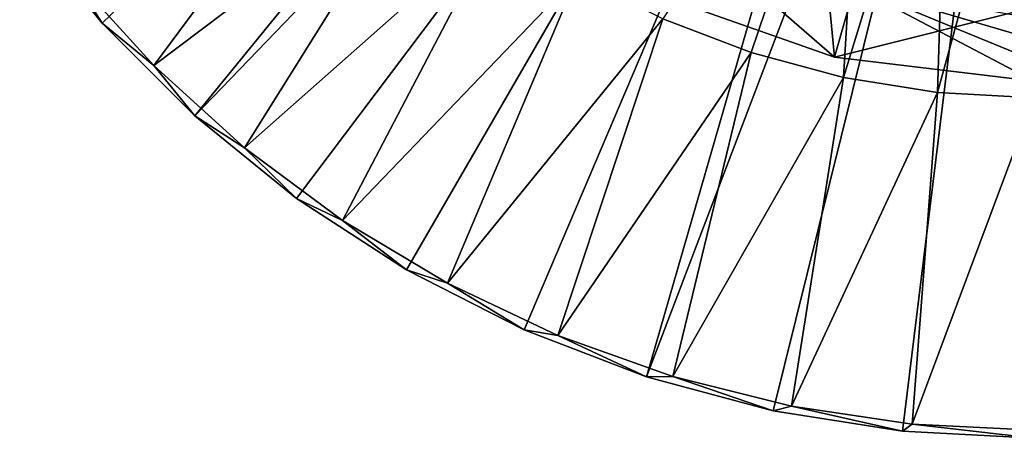
# Model space of a CAD drawing. Units: feet. Extents: x -1.5 to 14.4, y -5 to 2.
# Drawn here: x -1.2 to 0, y -1 to -0.5 of the extents above; entities that cross this region are included whole.
import ezdxf

# ---------------------------------------------------------------- set-up
doc = ezdxf.new("R2010")
doc.units = ezdxf.units.FT
doc.header["$MEASUREMENT"] = 0
doc.layers.get('0').update_dxf_attribs({"color": 255})
doc.layers.add('AFUWA-3-ARPM', color=4, linetype='Continuous')
doc.layers.add('AFUWA-P', color=2, linetype='Continuous')

# ---------------------------------------------------------------- blocks, each defined once
blk = doc.blocks.new('A$C103C47F7')
at = {"linetype": 'Continuous', "lineweight": 0}
for p, q in [((-9.5668, 1.1741), (-9.6654, 1.2958)), ((-9.6654, 1.2958), (-9.5668, 1.1741)), ((-9.6033, 1.2318), (-9.5051, 1.1234)), ((-9.6033, 1.2318), (-9.5051, 1.1234)), ((-8.6907, 1.1332), (-8.6671, 1.2172)), ((-8.9132, 1.212), (-8.6907, 1.1332)), ((-8.9132, 1.212), (-8.6907, 1.1332)), ((-8.8963, 1.1794), (-8.7905, 1.1388)), ((-8.8963, 1.1794), (-8.7905, 1.1388)), ((-9.5668, 1.1741), (-9.456, 1.0631)), ((-9.5668, 1.1741), (-9.456, 1.0631)), ((-8.6801, 1.109), (-8.7905, 1.1388)), ((-8.7905, 1.1388), (-8.6801, 1.109)), ((-8.4519, 1.1046), (-8.6907, 1.1332)), ((-8.4519, 1.1046), (-8.6907, 1.1332)), ((-9.3967, 1.0251), (-9.5051, 1.1234)), ((-9.5051, 1.1234), (-9.3967, 1.0251)), ((-8.6801, 1.109), (-8.5675, 1.0912)), ((-8.6801, 1.109), (-8.5675, 1.0912)), ((-8.5675, 1.0912), (-8.4519, 1.0849)), ((-8.5675, 1.0912), (-8.4519, 1.0849)), ((-9.456, 1.0631), (-9.3342, 0.9645)), ((-9.456, 1.0631), (-9.3342, 0.9645)), ((-9.2794, 0.9381), (-9.3967, 1.0251)), ((-9.3967, 1.0251), (-9.2794, 0.9381)), ((-9.2025, 0.8789), (-9.3342, 0.9645)), ((-9.2025, 0.8789), (-9.3342, 0.9645)), ((-9.1539, 0.863), (-9.2794, 0.9381)), ((-9.2794, 0.9381), (-9.1539, 0.863)), ((-9.0621, 0.8073), (-9.2025, 0.8789)), ((-9.2025, 0.8789), (-9.0621, 0.8073)), ((-9.1539, 0.863), (-9.0216, 0.8006)), ((-9.1539, 0.863), (-9.0216, 0.8006)), ((-8.9157, 0.751), (-9.0621, 0.8073)), ((-9.0621, 0.8073), (-8.9157, 0.751)), ((-9.0216, 0.8006), (-8.8841, 0.7515)), ((-9.0216, 0.8006), (-8.8841, 0.7515)), ((-8.9157, 0.751), (-8.7641, 0.7103)), ((-8.7641, 0.7103), (-8.9157, 0.751)), ((-8.7421, 0.716), (-8.8841, 0.7515)), ((-8.8841, 0.7515), (-8.7421, 0.716)), ((-8.7641, 0.7103), (-8.6096, 0.6859)), ((-8.7641, 0.7103), (-8.6096, 0.6859)), ((-8.598, 0.6945), (-8.7421, 0.716)), ((-8.7421, 0.716), (-8.598, 0.6945)), ((-8.6096, 0.6859), (-8.4519, 0.6775)), ((-8.4519, 0.6775), (-8.6096, 0.6859)), ((-8.598, 0.6945), (-8.4519, 0.6871)), ((-8.598, 0.6945), (-8.4519, 0.6871))]:
    blk.add_line(p, q, dxfattribs=at)

msp = doc.modelspace()

# ---------------------------------------------------------------- linework, layer by layer
at = {"layer": 'AFUWA-3-ARPM'}
for points in [[(-0.1807, 0.3544, 0), (-1.115, -0.5446, 0), (-1.2135, -0.4229, 0)], [(-0.1807, 0.3544, 0), (-1.0041, -0.6555, 0), (-1.115, -0.5446, 0)], [(-0.1043, 0.2781, 0), (-1.0041, -0.6555, 0), (-0.1807, 0.3544, 0)], [(-0.1043, 0.2781, 0), (-0.8823, -0.7542, 0), (-1.0041, -0.6555, 0)], [(-0.7507, -0.8398, 0), (-0.8823, -0.7542, 0), (-0.1043, 0.2781, 0)], [(-0.1043, 0.2781, 0), (-0.6102, -0.9114, 0), (-0.7507, -0.8398, 0)], [(-0.6102, -0.9114, 0), (-0.1043, 0.2781, 0), (-0.4638, -0.9677, 0)], [(-0.4638, -0.9677, 0), (-0.1043, 0.2781, 0), (0, 0.2501, 0)], [(-0.3123, -1.0083, 0), (-0.4638, -0.9677, 0), (0, 0.2501, 0)], [(-0.3123, -1.0083, 0), (0, 0.2501, 0), (-0.1577, -1.0328, 0)], [(0, 0.2501, 0), (0, -1.0412, 0), (-0.1577, -1.0328, 0)], [(-0.4444, -0.5393, 0.3937), (-0.3387, -0.5799, 0.3937), (-0.2024, -0.1766, 0.3937)], [(-0.3387, -0.5799, 0.3937), (-0.2282, -0.6097, 0.3937), (-0.2024, -0.1766, 0.3937)], [(-0.2024, -0.1766, 0.3937), (-0.2282, -0.6097, 0.3937), (-0.1024, -0.2001, 0.3937)], [(-0.2282, -0.6097, 0.3937), (-0.1157, -0.6275, 0.3937), (-0.1024, -0.2001, 0.3937)], [(0, -0.2076, 0.3937), (-0.1024, -0.2001, 0.3937), (-0.1157, -0.6275, 0.3937)], [(-0.1157, -0.6275, 0.3937), (0, -0.6338, 0.3937), (0, -0.2076, 0.3937)], [(-1.1515, -0.4869, 0.2757), (-1.0533, -0.5953, 0.2757), (-0.8127, -0.2713, 0.3937)], [(-1.0533, -0.5953, 0.2757), (-0.7313, -0.3527, 0.3937), (-0.8127, -0.2713, 0.3937)], [(-0.7313, -0.3527, 0.3937), (-1.0533, -0.5953, 0.2757), (-0.9448, -0.6936, 0.2757)], [(-0.7313, -0.3527, 0.3937), (-0.9448, -0.6936, 0.2757), (-0.6417, -0.4255, 0.3937)], [(-1.2135, -0.4229, 0), (-1.115, -0.5446, 0), (-1.1515, -0.4869, 0.2757)], [(-0.8276, -0.7806, 0.2757), (-0.6417, -0.4255, 0.3937), (-0.9448, -0.6936, 0.2757)], [(-0.5462, -0.4875, 0.3937), (-0.6417, -0.4255, 0.3937), (-0.8276, -0.7806, 0.2757)], [(-0.2389, -0.5854, 6.9921), (-0.411, -0.4356, 9.4921), (-0.4613, -0.5067, 6.9921)], [(-0.411, -0.4356, 9.4921), (-0.2389, -0.5854, 6.9921), (-0.2151, -0.5008, 9.4921)], [(-1.115, -0.5446, 0), (-1.0533, -0.5953, 0.2757), (-1.1515, -0.4869, 0.2757)], [(-0.8276, -0.7806, 0.2757), (-0.702, -0.8557, 0.2757), (-0.5462, -0.4875, 0.3937)], [(-0.702, -0.8557, 0.2757), (-0.4444, -0.5393, 0.3937), (-0.5462, -0.4875, 0.3937)], [(-0.2476, -0.4932, 4.4921), (-0.2389, -0.5854, 6.9921), (-0.4613, -0.5067, 6.9921)], [(-0.2389, -0.5854, 6.9921), (-0.2476, -0.4932, 4.4921), (0, -0.5255, 4.4921)], [(-0.2389, -0.5854, 6.9921), (0, -0.6141, 6.9921), (-0.2151, -0.5008, 9.4921)], [(-0.2151, -0.5008, 9.4921), (0, -0.5892, 7.6942), (0, -0.5643, 8.3963)], [(-0.2151, -0.5008, 9.4921), (0, -0.6141, 6.9921), (0, -0.5892, 7.6942)], [(0, -0.5394, 9.0984), (-0.2151, -0.5008, 9.4921), (0, -0.5643, 8.3963)], [(0, -0.6141, 6.9921), (-0.2389, -0.5854, 6.9921), (0, -0.5255, 4.4921)], [(-0.4444, -0.5393, 0.3937), (-0.702, -0.8557, 0.2757), (-0.5697, -0.9181, 0.2757)], [(-0.4444, -0.5393, 0.3937), (-0.5697, -0.9181, 0.2757), (-0.3387, -0.5799, 0.3937)], [(-1.115, -0.5446, 0), (-1.0041, -0.6555, 0), (-1.0533, -0.5953, 0.2757)], [(-0.4323, -0.9672, 0.2757), (-0.3387, -0.5799, 0.3937), (-0.5697, -0.9181, 0.2757)], [(-0.2282, -0.6097, 0.3937), (-0.3387, -0.5799, 0.3937), (-0.4323, -0.9672, 0.2757)], [(-1.0041, -0.6555, 0), (-0.9448, -0.6936, 0.2757), (-1.0533, -0.5953, 0.2757)], [(-0.4323, -0.9672, 0.2757), (-0.2903, -1.0027, 0.2757), (-0.2282, -0.6097, 0.3937)], [(-0.2903, -1.0027, 0.2757), (-0.1157, -0.6275, 0.3937), (-0.2282, -0.6097, 0.3937)], [(-0.1157, -0.6275, 0.3937), (-0.2903, -1.0027, 0.2757), (-0.1462, -1.0242, 0.2757)], [(-0.1157, -0.6275, 0.3937), (-0.1462, -1.0242, 0.2757), (0, -0.6338, 0.3937)], [(0, -0.6338, 0.3937), (-0.1462, -1.0242, 0.2757), (0, -1.0316, 0.2757)], [(-1.0041, -0.6555, 0), (-0.8823, -0.7542, 0), (-0.9448, -0.6936, 0.2757)], [(-0.8276, -0.7806, 0.2757), (-0.9448, -0.6936, 0.2757), (-0.8823, -0.7542, 0)], [(-0.7507, -0.8398, 0), (-0.8276, -0.7806, 0.2757), (-0.8823, -0.7542, 0)], [(-0.702, -0.8557, 0.2757), (-0.8276, -0.7806, 0.2757), (-0.7507, -0.8398, 0)], [(-0.702, -0.8557, 0.2757), (-0.7507, -0.8398, 0), (-0.6102, -0.9114, 0)], [(-0.6102, -0.9114, 0), (-0.5697, -0.9181, 0.2757), (-0.702, -0.8557, 0.2757)], [(-0.6102, -0.9114, 0), (-0.4638, -0.9677, 0), (-0.5697, -0.9181, 0.2757)], [(-0.4323, -0.9672, 0.2757), (-0.5697, -0.9181, 0.2757), (-0.4638, -0.9677, 0)], [(-0.4638, -0.9677, 0), (-0.3123, -1.0083, 0), (-0.4323, -0.9672, 0.2757)], [(-0.4323, -0.9672, 0.2757), (-0.3123, -1.0083, 0), (-0.2903, -1.0027, 0.2757)], [(-0.2903, -1.0027, 0.2757), (-0.3123, -1.0083, 0), (-0.1577, -1.0328, 0)], [(-0.1577, -1.0328, 0), (-0.1462, -1.0242, 0.2757), (-0.2903, -1.0027, 0.2757)], [(-0.1462, -1.0242, 0.2757), (-0.1577, -1.0328, 0), (0, -1.0412, 0)], [(-0.1462, -1.0242, 0.2757), (0, -1.0412, 0), (0, -1.0316, 0.2757)]]:
    msp.add_3dface(points, dxfattribs=at)

# ---------------------------------------------------------------- block references
at = {"layer": 'AFUWA-P'}
msp.add_blockref('A$C103C47F7', (8.4518, -1.7186), dxfattribs=at)

doc.saveas('drawing.dxf')
